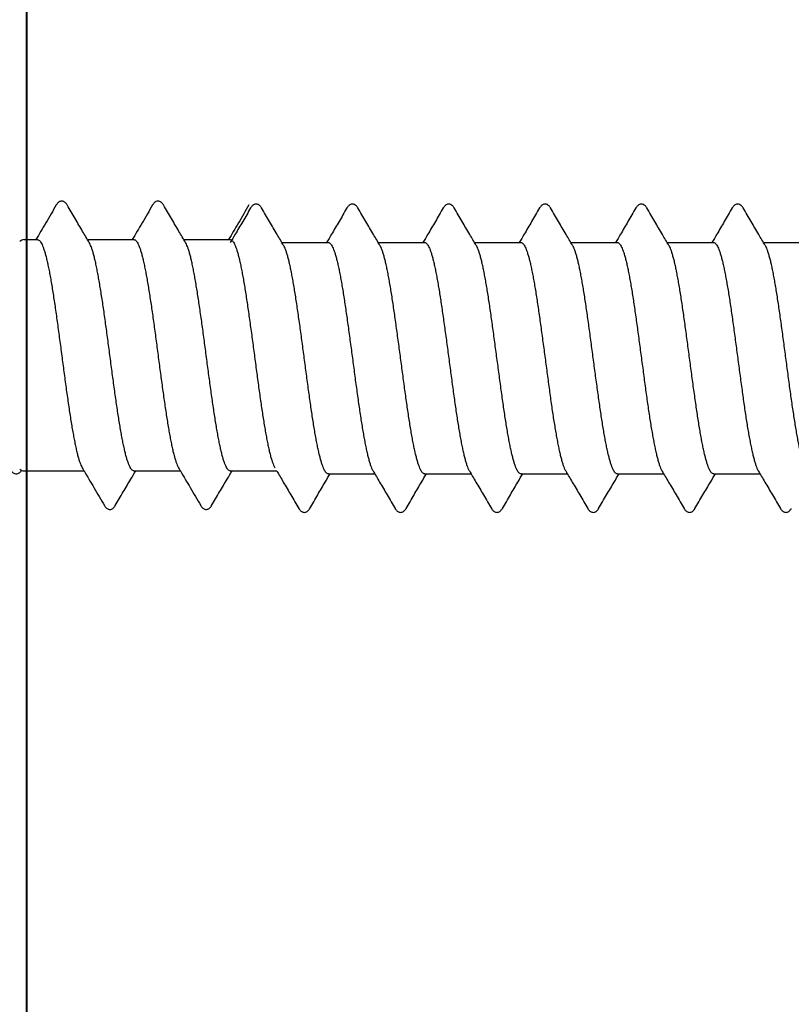
# Model space of a CAD drawing. Units: millimetres. Extents: x -122999 to -19356, y 658 to 58520.
# Drawn here: x -114817 to -114528, y 38316 to 38684 of the extents above; entities that cross this region are included whole.
import ezdxf

# ---------------------------------------------------------------- set-up
doc = ezdxf.new("R2010")
doc.units = ezdxf.units.MM
doc.header["$MEASUREMENT"] = 0
doc.layers.add('AXIS', color=7, linetype='Continuous', lineweight=30)

msp = doc.modelspace()

# ---------------------------------------------------------------- linework, layer by layer
at = {"color": 7, "linetype": 'Continuous'}
for p, q in [((-114814.88, 38601.87), (-114809.88, 38601.87)), ((-114791.23, 38601.87), (-114773.88, 38601.87)), ((-114755.23, 38601.87), (-114737.88, 38601.87)), ((-114718.58, 38600.78), (-114701.24, 38600.78)), ((-114682.58, 38600.78), (-114665.24, 38600.78)), ((-114646.58, 38600.78), (-114629.24, 38600.78)), ((-114610.58, 38600.78), (-114593.24, 38600.78)), ((-114574.58, 38600.78), (-114557.24, 38600.78)), ((-114538.58, 38600.78), (-114521.24, 38600.78)), ((-114814.88, 38515.47), (-114792.53, 38515.47)), ((-114773.87, 38515.47), (-114756.53, 38515.47)), ((-114737.87, 38515.47), (-114720.53, 38515.47)), ((-114701.22, 38514.38), (-114683.88, 38514.38)), ((-114665.22, 38514.38), (-114647.88, 38514.38)), ((-114629.22, 38514.38), (-114611.88, 38514.38)), ((-114593.22, 38514.38), (-114575.88, 38514.38)), ((-114557.22, 38514.38), (-114539.88, 38514.38))]:
    msp.add_line(p, q, dxfattribs=at)
msp.add_lwpolyline([(-113910.55, 39285.9), (-113910.55, 35205.9), (-114813.94, 35205.89), (-114813.94, 39285.89)], close=True)
for centre, start, end in [((-114814.88, 38599.47), 90, 135), ((-114814.88, 38517.87), 225, 270)]:
    msp.add_arc(centre, 2.4, start, end, dxfattribs=at)
for points, start_tangent, end_tangent in [([(-114802.9, 38614.83), (-114806.84, 38608.12), (-114810.53, 38601.87)], (-0.505609, -0.862763), (-0.509218, -0.860637)), ([(-114798.85, 38614.83), (-114798.94, 38614.98), (-114799.26, 38615.42), (-114799.62, 38615.78), (-114800.05, 38616.07), (-114800.58, 38616.25), (-114801.15, 38616.25), (-114801.68, 38616.09), (-114802.11, 38615.81), (-114802.46, 38615.46), (-114802.77, 38615.05), (-114802.9, 38614.83)], (-0.505871, 0.862609), (-0.505706, -0.862706)), ([(-114790.58, 38600.78), (-114793.05, 38604.96), (-114795.86, 38609.73), (-114798.85, 38614.83)], (-0.509673, 0.860368), (-0.505609, 0.862763)), ([(-114766.9, 38614.83), (-114770.84, 38608.12), (-114774.53, 38601.87)], (-0.505609, -0.862763), (-0.509218, -0.860637)), ([(-114762.85, 38614.83), (-114762.93, 38614.97), (-114763.24, 38615.39), (-114763.59, 38615.76), (-114764.01, 38616.05), (-114764.53, 38616.24), (-114765.1, 38616.26), (-114765.64, 38616.1), (-114766.08, 38615.83), (-114766.45, 38615.48), (-114766.76, 38615.06), (-114766.9, 38614.83)], (-0.505874, 0.862607), (-0.505689, -0.862716)), ([(-114754.58, 38600.78), (-114757.05, 38604.96), (-114759.86, 38609.73), (-114762.85, 38614.83)], (-0.509673, 0.860368), (-0.505609, 0.862763)), ([(-114730.9, 38614.83), (-114734.84, 38608.12), (-114738.53, 38601.87)], (-0.505609, -0.862763), (-0.509218, -0.860637)), ([(-114726.2, 38613.73), (-114726.28, 38613.87), (-114726.59, 38614.3), (-114726.94, 38614.66), (-114727.36, 38614.95), (-114727.88, 38615.14), (-114728.45, 38615.16), (-114728.99, 38615.01), (-114729.43, 38614.73), (-114729.8, 38614.38), (-114730.11, 38613.96), (-114730.26, 38613.73)], (-0.505874, 0.862607), (-0.505689, -0.862716)), ([(-114690.2, 38613.73), (-114690.28, 38613.87), (-114690.59, 38614.3), (-114690.94, 38614.66), (-114691.36, 38614.95), (-114691.88, 38615.14), (-114692.45, 38615.16), (-114692.99, 38615.01), (-114693.43, 38614.73), (-114693.8, 38614.38), (-114694.11, 38613.96), (-114694.26, 38613.73)], (-0.505874, 0.862607), (-0.505689, -0.862716)), ([(-114654.2, 38613.73), (-114654.28, 38613.87), (-114654.59, 38614.3), (-114654.94, 38614.66), (-114655.36, 38614.95), (-114655.88, 38615.14), (-114656.45, 38615.16), (-114656.99, 38615.01), (-114657.43, 38614.73), (-114657.8, 38614.38), (-114658.11, 38613.96), (-114658.26, 38613.73)], (-0.505874, 0.862607), (-0.505689, -0.862716)), ([(-114618.2, 38613.73), (-114618.28, 38613.87), (-114618.59, 38614.3), (-114618.94, 38614.66), (-114619.36, 38614.95), (-114619.88, 38615.14), (-114620.45, 38615.16), (-114620.99, 38615.01), (-114621.43, 38614.73), (-114621.8, 38614.38), (-114622.11, 38613.96), (-114622.26, 38613.73)], (-0.505874, 0.862607), (-0.505689, -0.862716)), ([(-114582.2, 38613.73), (-114582.28, 38613.87), (-114582.59, 38614.3), (-114582.94, 38614.66), (-114583.36, 38614.95), (-114583.88, 38615.14), (-114584.45, 38615.16), (-114584.99, 38615.01), (-114585.43, 38614.73), (-114585.8, 38614.38), (-114586.11, 38613.96), (-114586.26, 38613.73)], (-0.505874, 0.862607), (-0.505689, -0.862716)), ([(-114546.2, 38613.73), (-114546.28, 38613.87), (-114546.59, 38614.3), (-114546.94, 38614.66), (-114547.36, 38614.95), (-114547.88, 38615.14), (-114548.45, 38615.16), (-114548.99, 38615.01), (-114549.43, 38614.73), (-114549.8, 38614.38), (-114550.11, 38613.96), (-114550.26, 38613.73)], (-0.505874, 0.862607), (-0.505689, -0.862716)), ([(-114730.26, 38613.73), (-114733.24, 38608.65), (-114736.05, 38603.87), (-114737.88, 38600.78)], (-0.505609, -0.862763), (-0.509221, -0.860636)), ([(-114717.93, 38599.68), (-114720.4, 38603.86), (-114723.21, 38608.64), (-114726.2, 38613.73)], (-0.509673, 0.860368), (-0.505609, 0.862763)), ([(-114694.26, 38613.73), (-114697.24, 38608.65), (-114700.05, 38603.87), (-114701.88, 38600.78)], (-0.505609, -0.862763), (-0.509221, -0.860636)), ([(-114681.93, 38599.68), (-114684.4, 38603.86), (-114687.21, 38608.64), (-114690.2, 38613.73)], (-0.509673, 0.860368), (-0.505609, 0.862763)), ([(-114658.26, 38613.73), (-114661.24, 38608.65), (-114664.05, 38603.87), (-114665.88, 38600.78)], (-0.505609, -0.862763), (-0.509221, -0.860636)), ([(-114645.93, 38599.68), (-114648.4, 38603.86), (-114651.21, 38608.64), (-114654.2, 38613.73)], (-0.509673, 0.860368), (-0.505609, 0.862763)), ([(-114622.26, 38613.73), (-114625.24, 38608.65), (-114628.05, 38603.87), (-114629.88, 38600.78)], (-0.505609, -0.862763), (-0.509221, -0.860636)), ([(-114609.93, 38599.68), (-114612.4, 38603.86), (-114615.21, 38608.64), (-114618.2, 38613.73)], (-0.509673, 0.860368), (-0.505609, 0.862763)), ([(-114586.26, 38613.73), (-114589.24, 38608.65), (-114592.05, 38603.87), (-114593.88, 38600.78)], (-0.505609, -0.862763), (-0.509221, -0.860636)), ([(-114573.93, 38599.68), (-114576.4, 38603.86), (-114579.21, 38608.64), (-114582.2, 38613.73)], (-0.509673, 0.860368), (-0.505609, 0.862763)), ([(-114550.26, 38613.73), (-114553.24, 38608.65), (-114556.05, 38603.87), (-114557.88, 38600.78)], (-0.505609, -0.862763), (-0.509221, -0.860636)), ([(-114537.93, 38599.68), (-114540.4, 38603.86), (-114543.21, 38608.64), (-114546.2, 38613.73)], (-0.509673, 0.860368), (-0.505609, 0.862763)), ([(-114809.88, 38601.87), (-114809.64, 38601.83), (-114809.23, 38601.6), (-114808.83, 38601.15), (-114808.43, 38600.48), (-114808.02, 38599.62), (-114807.62, 38598.55), (-114807.22, 38597.28), (-114806.81, 38595.82), (-114806.41, 38594.17), (-114806.01, 38592.35), (-114805.6, 38590.36), (-114805.2, 38588.22), (-114804.8, 38585.93), (-114804.39, 38583.5), (-114803.99, 38580.95), (-114803.59, 38578.29), (-114803.18, 38575.54), (-114802.78, 38572.7), (-114802.38, 38569.79), (-114801.97, 38566.82), (-114801.57, 38563.82), (-114801.16, 38560.79), (-114800.76, 38557.75), (-114800.36, 38554.71), (-114799.95, 38551.69), (-114799.55, 38548.71), (-114799.15, 38545.78), (-114798.74, 38542.91), (-114798.34, 38540.12), (-114797.94, 38537.42), (-114797.53, 38534.82), (-114797.13, 38532.35), (-114796.73, 38530), (-114796.32, 38527.8), (-114795.92, 38525.75), (-114795.52, 38523.86), (-114795.11, 38522.15), (-114794.71, 38520.62), (-114794.31, 38519.27), (-114793.9, 38518.12), (-114793.5, 38517.18), (-114793.18, 38516.57)], (0.999985, -0.005456), (0.510317, -0.859986)), ([(-114773.87, 38515.47), (-114774.27, 38515.58), (-114774.67, 38515.89), (-114775.07, 38516.42), (-114775.47, 38517.15), (-114775.87, 38518.08), (-114776.27, 38519.21), (-114776.67, 38520.53), (-114777.07, 38522.04), (-114777.47, 38523.73), (-114777.87, 38525.58), (-114778.27, 38527.6), (-114778.67, 38529.77), (-114779.07, 38532.08), (-114779.47, 38534.52), (-114779.87, 38537.07), (-114780.27, 38539.73), (-114780.67, 38542.49), (-114781.07, 38545.32), (-114781.47, 38548.22), (-114781.87, 38551.16), (-114782.27, 38554.15), (-114782.67, 38557.16), (-114783.07, 38560.17), (-114783.47, 38563.17), (-114783.87, 38566.17), (-114784.27, 38569.12), (-114784.67, 38572.02), (-114785.07, 38574.85), (-114785.47, 38577.61), (-114785.87, 38580.27), (-114786.27, 38582.83), (-114786.67, 38585.27), (-114787.07, 38587.58), (-114787.47, 38589.75), (-114787.87, 38591.76), (-114788.27, 38593.62), (-114788.67, 38595.31), (-114789.07, 38596.81), (-114789.47, 38598.14), (-114789.87, 38599.27), (-114790.27, 38600.2), (-114790.58, 38600.78)], (-1, 0), (-0.510333, 0.859977)), ([(-114773.88, 38601.87), (-114773.48, 38601.77), (-114773.08, 38601.45), (-114772.68, 38600.93), (-114772.28, 38600.2), (-114771.88, 38599.27), (-114771.48, 38598.14), (-114771.08, 38596.81), (-114770.68, 38595.31), (-114770.28, 38593.62), (-114769.88, 38591.77), (-114769.48, 38589.75), (-114769.09, 38587.58), (-114768.69, 38585.27), (-114768.29, 38582.84), (-114767.89, 38580.28), (-114767.48, 38577.61), (-114767.08, 38574.85), (-114766.68, 38572.01), (-114766.28, 38569.12), (-114765.88, 38566.17), (-114765.48, 38563.18), (-114765.08, 38560.16), (-114764.68, 38557.15), (-114764.28, 38554.15), (-114763.88, 38551.16), (-114763.48, 38548.21), (-114763.08, 38545.31), (-114762.68, 38542.48), (-114762.28, 38539.73), (-114761.88, 38537.07), (-114761.48, 38534.51), (-114761.08, 38532.07), (-114760.68, 38529.76), (-114760.28, 38527.59), (-114759.88, 38525.58), (-114759.48, 38523.72), (-114759.08, 38522.04), (-114758.68, 38520.53), (-114758.28, 38519.2), (-114757.88, 38518.07), (-114757.48, 38517.14), (-114757.18, 38516.57)], (1, 0), (0.510312, -0.859989)), ([(-114737.87, 38515.47), (-114738.27, 38515.58), (-114738.67, 38515.89), (-114739.07, 38516.42), (-114739.47, 38517.14), (-114739.87, 38518.07), (-114740.27, 38519.2), (-114740.67, 38520.53), (-114741.07, 38522.04), (-114741.47, 38523.72), (-114741.87, 38525.58), (-114742.27, 38527.59), (-114742.67, 38529.76), (-114743.07, 38532.07), (-114743.47, 38534.51), (-114743.87, 38537.07), (-114744.27, 38539.73), (-114744.67, 38542.48), (-114745.07, 38545.31), (-114745.47, 38548.21), (-114745.87, 38551.16), (-114746.27, 38554.15), (-114746.67, 38557.15), (-114747.07, 38560.16), (-114747.47, 38563.18), (-114747.87, 38566.17), (-114748.27, 38569.12), (-114748.67, 38572.01), (-114749.07, 38574.85), (-114749.47, 38577.61), (-114749.87, 38580.28), (-114750.27, 38582.84), (-114750.67, 38585.27), (-114751.07, 38587.58), (-114751.47, 38589.75), (-114751.87, 38591.77), (-114752.27, 38593.62), (-114752.67, 38595.31), (-114753.07, 38596.81), (-114753.47, 38598.14), (-114753.87, 38599.27), (-114754.27, 38600.2), (-114754.58, 38600.78)], (-1, 0), (-0.510328, 0.85998)), ([(-114737.88, 38601.87), (-114737.48, 38601.77), (-114737.08, 38601.45), (-114736.68, 38600.93), (-114736.28, 38600.2), (-114735.88, 38599.27), (-114735.48, 38598.14), (-114735.08, 38596.82), (-114734.68, 38595.31), (-114734.28, 38593.62), (-114733.88, 38591.77), (-114733.48, 38589.75), (-114733.09, 38587.58), (-114732.69, 38585.28), (-114732.29, 38582.84), (-114731.89, 38580.28), (-114731.49, 38577.62), (-114731.09, 38574.86), (-114730.69, 38572.03), (-114730.29, 38569.13), (-114729.88, 38566.18), (-114729.48, 38563.19), (-114729.08, 38560.18), (-114728.68, 38557.17), (-114728.28, 38554.16), (-114727.89, 38551.18), (-114727.49, 38548.23), (-114727.09, 38545.33), (-114726.69, 38542.5), (-114726.29, 38539.75), (-114725.89, 38537.09), (-114725.49, 38534.53), (-114725.09, 38532.09), (-114724.69, 38529.78), (-114724.29, 38527.6), (-114723.88, 38525.58), (-114723.48, 38523.72), (-114723.08, 38522.04), (-114722.68, 38520.53), (-114722.28, 38519.21), (-114721.88, 38518.08), (-114721.48, 38517.15), (-114721.18, 38516.57)], (1, 0), (0.510311, -0.85999)), ([(-114701.24, 38600.78), (-114700.84, 38600.67), (-114700.44, 38600.36), (-114700.04, 38599.83), (-114699.63, 38599.1), (-114699.24, 38598.17), (-114698.84, 38597.04), (-114698.44, 38595.72), (-114698.04, 38594.21), (-114697.64, 38592.53), (-114697.24, 38590.67), (-114696.84, 38588.66), (-114696.44, 38586.49), (-114696.04, 38584.18), (-114695.64, 38581.74), (-114695.24, 38579.18), (-114694.84, 38576.52), (-114694.44, 38573.77), (-114694.04, 38570.94), (-114693.64, 38568.04), (-114693.24, 38565.08), (-114692.83, 38562.09), (-114692.43, 38559.08), (-114692.03, 38556.07), (-114691.63, 38553.06), (-114691.24, 38550.08), (-114690.84, 38547.13), (-114690.44, 38544.23), (-114690.04, 38541.4), (-114689.64, 38538.65), (-114689.24, 38535.98), (-114688.84, 38533.43), (-114688.44, 38530.99), (-114688.04, 38528.68), (-114687.64, 38526.5), (-114687.23, 38524.48), (-114686.83, 38522.62), (-114686.44, 38520.94), (-114686.04, 38519.43), (-114685.63, 38518.11), (-114685.23, 38516.98), (-114684.83, 38516.05), (-114684.53, 38515.47)], (1, 0), (0.510333, -0.859977)), ([(-114665.24, 38600.78), (-114664.83, 38600.67), (-114664.43, 38600.35), (-114664.03, 38599.83), (-114663.63, 38599.1), (-114663.23, 38598.17), (-114662.83, 38597.04), (-114662.43, 38595.72), (-114662.03, 38594.21), (-114661.63, 38592.52), (-114661.23, 38590.67), (-114660.83, 38588.65), (-114660.44, 38586.48), (-114660.04, 38584.17), (-114659.64, 38581.74), (-114659.24, 38579.18), (-114658.83, 38576.51), (-114658.43, 38573.75), (-114658.03, 38570.92), (-114657.63, 38568.02), (-114657.23, 38565.07), (-114656.83, 38562.08), (-114656.43, 38559.07), (-114656.03, 38556.06), (-114655.63, 38553.06), (-114655.23, 38550.07), (-114654.83, 38547.12), (-114654.43, 38544.23), (-114654.04, 38541.39), (-114653.63, 38538.64), (-114653.24, 38535.98), (-114652.84, 38533.42), (-114652.44, 38530.98), (-114652.04, 38528.67), (-114651.64, 38526.5), (-114651.24, 38524.48), (-114650.84, 38522.63), (-114650.44, 38520.94), (-114650.03, 38519.43), (-114649.63, 38518.11), (-114649.23, 38516.98), (-114648.83, 38516.05), (-114648.53, 38515.47)], (1, 0), (0.510334, -0.859977)), ([(-114629.24, 38600.78), (-114628.84, 38600.67), (-114628.44, 38600.36), (-114628.04, 38599.83), (-114627.64, 38599.1), (-114627.24, 38598.17), (-114626.84, 38597.04), (-114626.44, 38595.72), (-114626.04, 38594.22), (-114625.64, 38592.53), (-114625.24, 38590.67), (-114624.84, 38588.66), (-114624.44, 38586.49), (-114624.04, 38584.18), (-114623.64, 38581.74), (-114623.24, 38579.18), (-114622.84, 38576.52), (-114622.44, 38573.77), (-114622.04, 38570.94), (-114621.64, 38568.04), (-114621.24, 38565.08), (-114620.83, 38562.08), (-114620.43, 38559.07), (-114620.03, 38556.06), (-114619.63, 38553.06), (-114619.23, 38550.07), (-114618.83, 38547.12), (-114618.44, 38544.23), (-114618.04, 38541.39), (-114617.64, 38538.64), (-114617.24, 38535.98), (-114616.84, 38533.42), (-114616.44, 38530.99), (-114616.04, 38528.68), (-114615.64, 38526.5), (-114615.23, 38524.48), (-114614.83, 38522.62), (-114614.43, 38520.94), (-114614.04, 38519.43), (-114613.63, 38518.11), (-114613.23, 38516.98), (-114612.83, 38516.05), (-114612.53, 38515.47)], (1, 0), (0.510333, -0.859977)), ([(-114593.24, 38600.78), (-114592.83, 38600.67), (-114592.43, 38600.35), (-114592.03, 38599.83), (-114591.63, 38599.1), (-114591.23, 38598.17), (-114590.83, 38597.04), (-114590.43, 38595.71), (-114590.03, 38594.21), (-114589.63, 38592.52), (-114589.23, 38590.67), (-114588.83, 38588.65), (-114588.43, 38586.48), (-114588.03, 38584.17), (-114587.64, 38581.74), (-114587.24, 38579.18), (-114586.83, 38576.51), (-114586.43, 38573.75), (-114586.03, 38570.92), (-114585.63, 38568.02), (-114585.23, 38565.08), (-114584.83, 38562.09), (-114584.43, 38559.08), (-114584.03, 38556.07), (-114583.63, 38553.06), (-114583.24, 38550.08), (-114582.84, 38547.13), (-114582.44, 38544.23), (-114582.04, 38541.4), (-114581.64, 38538.64), (-114581.24, 38535.98), (-114580.84, 38533.43), (-114580.44, 38530.99), (-114580.04, 38528.68), (-114579.64, 38526.5), (-114579.24, 38524.49), (-114578.84, 38522.63), (-114578.44, 38520.94), (-114578.03, 38519.43), (-114577.63, 38518.11), (-114577.23, 38516.98), (-114576.83, 38516.05), (-114576.53, 38515.47)], (1, 0), (0.510333, -0.859977)), ([(-114557.24, 38600.78), (-114556.84, 38600.67), (-114556.44, 38600.36), (-114556.04, 38599.83), (-114555.64, 38599.1), (-114555.24, 38598.17), (-114554.84, 38597.04), (-114554.44, 38595.72), (-114554.04, 38594.22), (-114553.64, 38592.53), (-114553.24, 38590.67), (-114552.84, 38588.66), (-114552.44, 38586.49), (-114552.04, 38584.18), (-114551.64, 38581.74), (-114551.24, 38579.18), (-114550.84, 38576.52), (-114550.44, 38573.76), (-114550.04, 38570.93), (-114549.64, 38568.04), (-114549.24, 38565.08), (-114548.83, 38562.08), (-114548.43, 38559.07), (-114548.03, 38556.06), (-114547.63, 38553.05), (-114547.23, 38550.07), (-114546.83, 38547.12), (-114546.43, 38544.23), (-114546.04, 38541.39), (-114545.64, 38538.64), (-114545.24, 38535.98), (-114544.84, 38533.42), (-114544.44, 38530.99), (-114544.04, 38528.68), (-114543.64, 38526.5), (-114543.23, 38524.48), (-114542.83, 38522.62), (-114542.43, 38520.94), (-114542.04, 38519.43), (-114541.63, 38518.11), (-114541.23, 38516.98), (-114540.83, 38516.05), (-114540.53, 38515.47)], (1, 0), (0.510333, -0.859977)), ([(-114701.22, 38514.38), (-114701.62, 38514.48), (-114702.02, 38514.8), (-114702.42, 38515.32), (-114702.82, 38516.05), (-114703.22, 38516.98), (-114703.62, 38518.11), (-114704.02, 38519.43), (-114704.42, 38520.94), (-114704.82, 38522.63), (-114705.22, 38524.48), (-114705.62, 38526.5), (-114706.02, 38528.67), (-114706.42, 38530.98), (-114706.82, 38533.42), (-114707.22, 38535.98), (-114707.62, 38538.64), (-114708.02, 38541.39), (-114708.42, 38544.22), (-114708.82, 38547.12), (-114709.22, 38550.07), (-114709.62, 38553.05), (-114710.02, 38556.06), (-114710.42, 38559.07), (-114710.82, 38562.08), (-114711.22, 38565.07), (-114711.62, 38568.02), (-114712.02, 38570.92), (-114712.42, 38573.75), (-114712.82, 38576.51), (-114713.22, 38579.18), (-114713.62, 38581.74), (-114714.02, 38584.17), (-114714.42, 38586.48), (-114714.82, 38588.65), (-114715.22, 38590.67), (-114715.62, 38592.52), (-114716.02, 38594.21), (-114716.42, 38595.72), (-114716.82, 38597.04), (-114717.22, 38598.17), (-114717.62, 38599.1), (-114717.93, 38599.68)], (-1, 0), (-0.510329, 0.859979)), ([(-114665.22, 38514.38), (-114665.62, 38514.48), (-114666.02, 38514.8), (-114666.42, 38515.32), (-114666.82, 38516.05), (-114667.22, 38516.98), (-114667.62, 38518.11), (-114668.02, 38519.43), (-114668.42, 38520.94), (-114668.82, 38522.62), (-114669.22, 38524.48), (-114669.62, 38526.5), (-114670.02, 38528.68), (-114670.42, 38530.99), (-114670.82, 38533.43), (-114671.22, 38535.98), (-114671.62, 38538.65), (-114672.02, 38541.4), (-114672.42, 38544.23), (-114672.82, 38547.13), (-114673.22, 38550.08), (-114673.62, 38553.06), (-114674.02, 38556.07), (-114674.42, 38559.08), (-114674.82, 38562.09), (-114675.22, 38565.08), (-114675.62, 38568.04), (-114676.02, 38570.94), (-114676.42, 38573.77), (-114676.82, 38576.52), (-114677.22, 38579.18), (-114677.62, 38581.74), (-114678.02, 38584.18), (-114678.42, 38586.49), (-114678.82, 38588.66), (-114679.22, 38590.67), (-114679.62, 38592.53), (-114680.02, 38594.21), (-114680.42, 38595.72), (-114680.82, 38597.04), (-114681.22, 38598.17), (-114681.62, 38599.1), (-114681.93, 38599.68)], (-1, 0), (-0.510333, 0.859977)), ([(-114629.22, 38514.38), (-114629.62, 38514.48), (-114630.02, 38514.8), (-114630.42, 38515.32), (-114630.82, 38516.05), (-114631.22, 38516.98), (-114631.62, 38518.11), (-114632.02, 38519.43), (-114632.42, 38520.94), (-114632.82, 38522.63), (-114633.22, 38524.48), (-114633.62, 38526.5), (-114634.02, 38528.67), (-114634.42, 38530.98), (-114634.82, 38533.42), (-114635.22, 38535.98), (-114635.62, 38538.64), (-114636.02, 38541.39), (-114636.42, 38544.23), (-114636.82, 38547.12), (-114637.22, 38550.07), (-114637.62, 38553.06), (-114638.02, 38556.06), (-114638.42, 38559.07), (-114638.82, 38562.08), (-114639.22, 38565.07), (-114639.62, 38568.02), (-114640.02, 38570.92), (-114640.42, 38573.75), (-114640.82, 38576.51), (-114641.22, 38579.18), (-114641.62, 38581.74), (-114642.02, 38584.17), (-114642.42, 38586.48), (-114642.82, 38588.65), (-114643.22, 38590.67), (-114643.62, 38592.52), (-114644.02, 38594.21), (-114644.42, 38595.72), (-114644.82, 38597.04), (-114645.22, 38598.17), (-114645.62, 38599.1), (-114645.93, 38599.68)], (-1, 0), (-0.510329, 0.859979)), ([(-114593.22, 38514.38), (-114593.62, 38514.48), (-114594.02, 38514.8), (-114594.42, 38515.32), (-114594.82, 38516.05), (-114595.22, 38516.98), (-114595.62, 38518.11), (-114596.02, 38519.43), (-114596.42, 38520.94), (-114596.82, 38522.62), (-114597.22, 38524.48), (-114597.62, 38526.5), (-114598.02, 38528.68), (-114598.42, 38530.99), (-114598.82, 38533.42), (-114599.22, 38535.98), (-114599.62, 38538.64), (-114600.02, 38541.39), (-114600.42, 38544.23), (-114600.82, 38547.12), (-114601.22, 38550.07), (-114601.62, 38553.06), (-114602.02, 38556.06), (-114602.42, 38559.07), (-114602.82, 38562.08), (-114603.22, 38565.08), (-114603.62, 38568.04), (-114604.02, 38570.94), (-114604.42, 38573.77), (-114604.82, 38576.52), (-114605.22, 38579.18), (-114605.62, 38581.74), (-114606.02, 38584.18), (-114606.42, 38586.49), (-114606.82, 38588.66), (-114607.22, 38590.67), (-114607.62, 38592.53), (-114608.02, 38594.22), (-114608.42, 38595.72), (-114608.82, 38597.04), (-114609.22, 38598.17), (-114609.62, 38599.1), (-114609.93, 38599.68)], (-1, 0), (-0.510333, 0.859977)), ([(-114557.22, 38514.38), (-114557.62, 38514.48), (-114558.02, 38514.8), (-114558.42, 38515.32), (-114558.82, 38516.05), (-114559.22, 38516.98), (-114559.62, 38518.11), (-114560.02, 38519.43), (-114560.42, 38520.94), (-114560.82, 38522.63), (-114561.22, 38524.49), (-114561.62, 38526.5), (-114562.02, 38528.68), (-114562.42, 38530.99), (-114562.82, 38533.43), (-114563.22, 38535.98), (-114563.62, 38538.64), (-114564.02, 38541.4), (-114564.42, 38544.23), (-114564.82, 38547.13), (-114565.22, 38550.08), (-114565.62, 38553.06), (-114566.02, 38556.07), (-114566.42, 38559.08), (-114566.82, 38562.09), (-114567.22, 38565.08), (-114567.62, 38568.02), (-114568.02, 38570.92), (-114568.42, 38573.75), (-114568.82, 38576.51), (-114569.22, 38579.18), (-114569.62, 38581.74), (-114570.02, 38584.17), (-114570.42, 38586.48), (-114570.82, 38588.65), (-114571.22, 38590.67), (-114571.62, 38592.52), (-114572.02, 38594.21), (-114572.42, 38595.71), (-114572.82, 38597.04), (-114573.22, 38598.17), (-114573.62, 38599.1), (-114573.93, 38599.68)], (-1, 0), (-0.510329, 0.859979)), ([(-114521.22, 38514.38), (-114521.62, 38514.48), (-114522.02, 38514.8), (-114522.42, 38515.32), (-114522.82, 38516.05), (-114523.22, 38516.98), (-114523.62, 38518.11), (-114524.02, 38519.43), (-114524.42, 38520.94), (-114524.82, 38522.62), (-114525.22, 38524.48), (-114525.62, 38526.5), (-114526.02, 38528.68), (-114526.42, 38530.99), (-114526.82, 38533.42), (-114527.22, 38535.98), (-114527.62, 38538.64), (-114528.02, 38541.39), (-114528.42, 38544.23), (-114528.82, 38547.12), (-114529.22, 38550.07), (-114529.62, 38553.05), (-114530.02, 38556.06), (-114530.42, 38559.07), (-114530.82, 38562.08), (-114531.22, 38565.08), (-114531.62, 38568.04), (-114532.02, 38570.93), (-114532.42, 38573.76), (-114532.82, 38576.52), (-114533.22, 38579.18), (-114533.62, 38581.74), (-114534.02, 38584.18), (-114534.42, 38586.49), (-114534.82, 38588.66), (-114535.22, 38590.67), (-114535.62, 38592.53), (-114536.02, 38594.22), (-114536.42, 38595.72), (-114536.82, 38597.04), (-114537.22, 38598.17), (-114537.62, 38599.1), (-114537.93, 38599.68)], (-1, 0), (-0.510333, 0.859977)), ([(-114820.19, 38516.11), (-114820.12, 38515.99), (-114819.78, 38515.49), (-114819.42, 38515.08), (-114819.03, 38514.76), (-114818.58, 38514.52), (-114818.08, 38514.4), (-114817.54, 38514.42), (-114817.02, 38514.59), (-114816.56, 38514.88), (-114816.17, 38515.25), (-114815.85, 38515.68)], (0.500678, -0.865633), (0.562725, 0.826644)), ([(-114793.18, 38516.57), (-114792.53, 38515.47), (-114788.84, 38509.22), (-114784.9, 38502.52)], (0.509668, -0.860371), (0.505609, -0.862763)), ([(-114780.85, 38502.52), (-114777.86, 38507.61), (-114775.05, 38512.39), (-114773.23, 38515.47)], (0.505609, 0.862763), (0.509221, 0.860636)), ([(-114757.18, 38516.57), (-114756.53, 38515.47), (-114752.84, 38509.22), (-114748.9, 38502.52)], (0.509668, -0.860371), (0.505609, -0.862763)), ([(-114744.85, 38502.52), (-114741.86, 38507.61), (-114739.05, 38512.39), (-114737.23, 38515.47)], (0.505609, 0.862763), (0.509221, 0.860636)), ([(-114720.53, 38515.47), (-114718.05, 38511.28), (-114715.24, 38506.51), (-114712.26, 38501.42)], (0.509673, -0.860368), (0.505609, -0.862763)), ([(-114684.53, 38515.47), (-114682.05, 38511.28), (-114679.24, 38506.51), (-114676.26, 38501.42)], (0.509673, -0.860368), (0.505609, -0.862763)), ([(-114648.53, 38515.47), (-114646.05, 38511.28), (-114643.24, 38506.51), (-114640.26, 38501.42)], (0.509673, -0.860368), (0.505609, -0.862763)), ([(-114612.53, 38515.47), (-114610.05, 38511.28), (-114607.24, 38506.51), (-114604.26, 38501.42)], (0.509673, -0.860368), (0.505609, -0.862763)), ([(-114576.53, 38515.47), (-114574.05, 38511.28), (-114571.24, 38506.51), (-114568.26, 38501.42)], (0.509673, -0.860368), (0.505609, -0.862763)), ([(-114540.53, 38515.47), (-114538.05, 38511.28), (-114535.24, 38506.51), (-114532.26, 38501.42)], (0.509673, -0.860368), (0.505609, -0.862763)), ([(-114708.2, 38501.42), (-114705.21, 38506.52), (-114702.4, 38511.29), (-114700.58, 38514.38)], (0.505609, 0.862763), (0.509221, 0.860636)), ([(-114672.2, 38501.42), (-114669.21, 38506.52), (-114666.4, 38511.29), (-114664.58, 38514.38)], (0.505609, 0.862763), (0.509221, 0.860636)), ([(-114636.2, 38501.42), (-114633.21, 38506.52), (-114630.4, 38511.29), (-114628.58, 38514.38)], (0.505609, 0.862763), (0.509221, 0.860636)), ([(-114600.2, 38501.42), (-114597.21, 38506.52), (-114594.4, 38511.29), (-114592.58, 38514.38)], (0.505609, 0.862763), (0.509221, 0.860636)), ([(-114564.2, 38501.42), (-114561.21, 38506.52), (-114558.4, 38511.29), (-114556.58, 38514.38)], (0.505609, 0.862763), (0.509221, 0.860636)), ([(-114784.9, 38502.52), (-114784.77, 38502.3), (-114784.46, 38501.88), (-114784.1, 38501.53), (-114783.67, 38501.25), (-114783.13, 38501.09), (-114782.56, 38501.1), (-114782.03, 38501.28), (-114781.6, 38501.58), (-114781.25, 38501.94), (-114780.94, 38502.37), (-114780.85, 38502.52)], (0.50571, -0.862704), (0.505878, 0.862605)), ([(-114748.9, 38502.52), (-114748.76, 38502.29), (-114748.45, 38501.87), (-114748.08, 38501.52), (-114747.64, 38501.24), (-114747.1, 38501.09), (-114746.53, 38501.11), (-114746.01, 38501.3), (-114745.59, 38501.59), (-114745.24, 38501.95), (-114744.93, 38502.38), (-114744.85, 38502.52)], (0.505689, -0.862716), (0.505874, 0.862607)), ([(-114712.26, 38501.42), (-114712.1, 38501.17), (-114711.77, 38500.74), (-114711.4, 38500.39), (-114710.96, 38500.13), (-114710.46, 38499.99), (-114709.92, 38500), (-114709.4, 38500.18), (-114708.96, 38500.47), (-114708.6, 38500.85), (-114708.28, 38501.29), (-114708.2, 38501.42)], (0.505636, -0.862747), (0.505917, 0.862582)), ([(-114676.26, 38501.42), (-114676.12, 38501.2), (-114675.81, 38500.78), (-114675.45, 38500.43), (-114675.02, 38500.16), (-114674.49, 38500), (-114673.91, 38500.01), (-114673.39, 38500.19), (-114672.96, 38500.48), (-114672.6, 38500.84), (-114672.29, 38501.27), (-114672.2, 38501.42)], (0.5057, -0.862709), (0.505873, 0.862608)), ([(-114640.26, 38501.42), (-114640.11, 38501.19), (-114639.8, 38500.77), (-114639.43, 38500.42), (-114638.99, 38500.15), (-114638.45, 38499.99), (-114637.88, 38500.01), (-114637.36, 38500.2), (-114636.94, 38500.49), (-114636.59, 38500.86), (-114636.28, 38501.28), (-114636.2, 38501.42)], (0.505689, -0.862716), (0.505874, 0.862607)), ([(-114604.26, 38501.42), (-114604.11, 38501.18), (-114603.8, 38500.77), (-114603.44, 38500.43), (-114603.01, 38500.16), (-114602.49, 38500), (-114601.92, 38500), (-114601.39, 38500.18), (-114600.96, 38500.48), (-114600.6, 38500.84), (-114600.29, 38501.28), (-114600.2, 38501.42)], (0.505653, -0.862737), (0.505886, 0.8626)), ([(-114568.26, 38501.42), (-114568.11, 38501.19), (-114567.8, 38500.77), (-114567.43, 38500.42), (-114566.99, 38500.15), (-114566.45, 38499.99), (-114565.88, 38500.01), (-114565.36, 38500.2), (-114564.94, 38500.49), (-114564.59, 38500.86), (-114564.28, 38501.28), (-114564.2, 38501.42)], (0.505689, -0.862716), (0.505874, 0.862607)), ([(-114532.26, 38501.42), (-114532.11, 38501.19), (-114531.8, 38500.77), (-114531.43, 38500.42), (-114530.99, 38500.15), (-114530.45, 38499.99), (-114529.88, 38500.01), (-114529.36, 38500.2), (-114528.94, 38500.49), (-114528.59, 38500.86), (-114528.28, 38501.28), (-114528.2, 38501.42)], (0.505689, -0.862716), (0.505874, 0.862607))]:
    msp.add_spline(points, degree=3, dxfattribs=dict(at, start_tangent=start_tangent, end_tangent=end_tangent))
at = {"layer": 'AXIS', "lineweight": 40, "ltscale": 100}
msp.add_line((-114813.94, 34427.23), (-114813.94, 39677.91), dxfattribs=at)

doc.saveas('drawing.dxf')
